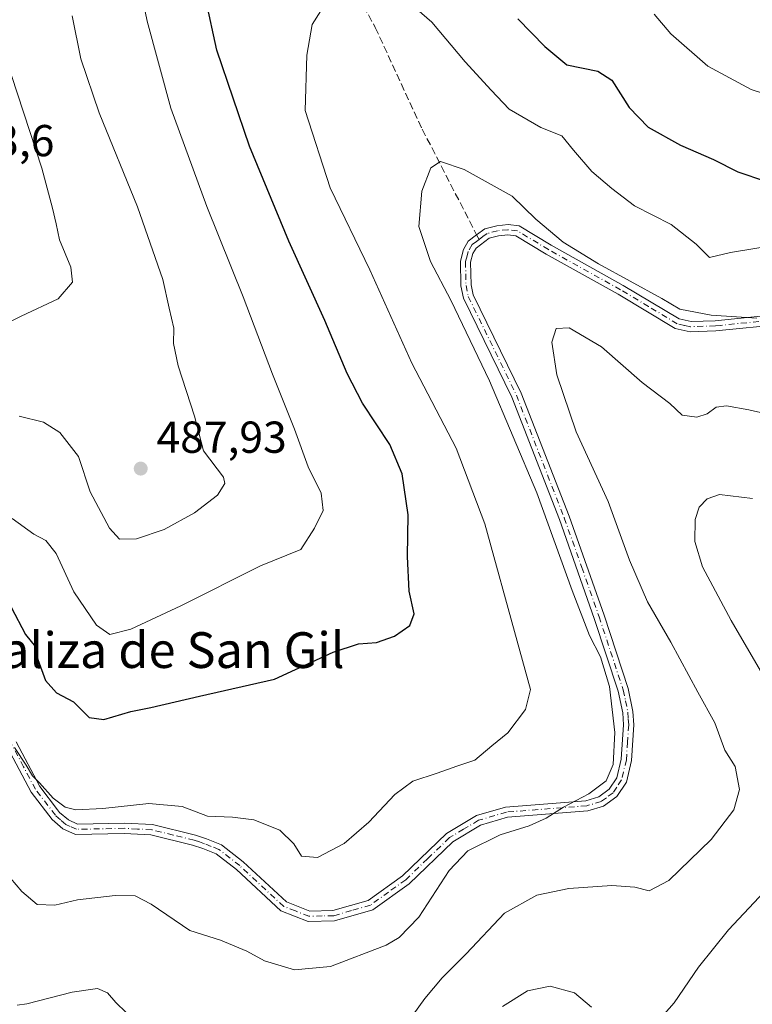
# Model space of a CAD drawing. Units: metres. Extents: x 587243 to 590719, y 4708160 to 4710517.
# Drawn here: x 588208 to 588372, y 4708626 to 4708846 of the extents above; entities that cross this region are included whole.
import ezdxf
from ezdxf.enums import TextEntityAlignment as Align

# ---------------------------------------------------------------- set-up
doc = ezdxf.new("R2010")
doc.units = ezdxf.units.M
doc.header["$MEASUREMENT"] = 0
doc.linetypes.add('DGN Style 3', pattern=[2.307223458686699, 1.648016756204785, -0.6592067024819142])
doc.linetypes.add('DGN Style 4', pattern=[2.6384748266838614, 1.318413404963828, -0.6592067024819142, 0.001648016756204785, -0.6592067024819142])
for name, color, linetype, lineweight in [('Camino Cxs', 7, 'Continuous', 0), ('Camino eje', 30, 'DGN Style 4', 13), ('Curva de nivel maestra', 30, 'Continuous', 30), ('Curva de nivel normal', 30, 'Continuous', 0), ('Punto de cota en terreno', 7, 'Continuous', 0), ('Rótulo de punto de cota en terreno', 7, 'Continuous', 0), ('Senda', 7, 'DGN Style 3', 0), ('Senda no paivmentada conexión', 7, 'DGN Style 3', 0), ('Texto cartográfico', 7, 'Continuous', 0)]:
    doc.layers.add(name, color=color, linetype=linetype, lineweight=lineweight)
doc.styles.add('Style-Arial', font='txt')

# ---------------------------------------------------------------- blocks, each defined once
blk = doc.blocks.new('5PATER')
at = {"layer": 'Punto de cota en terreno', "linetype": 'Continuous', "lineweight": 0}
h = blk.add_hatch(color=51, dxfattribs=at)
edge = h.paths.add_edge_path()
edge.add_ellipse((0, 0), major_axis=(-0.1095731443231308, -0.1110710700762829), ratio=0.9994222409660322, start_angle=0, end_angle=360)

msp = doc.modelspace()

# ---------------------------------------------------------------- linework, layer by layer
at = {"layer": 'Camino Cxs', "color": 7, "linetype": 'Continuous', "lineweight": 0}
for points in [[(588207.3701, 4708684.610099999, 471.156799999997), (588212.6601, 4708674.610099999, 470.6083000000072), (588216.6501000002, 4708669.4301, 470.3396999999969), (588217.1101000002, 4708668.8301, 470.2262999999948), (588219.1001000004, 4708667.130100001, 469.8968000000023), (588221.1300999997, 4708666.190099999, 469.8329999999987), (588231.5401, 4708666.4101, 469.6131000000024), (588237.8800999997, 4708666.090100001, 469.559699999998), (588247.5201000003, 4708663.7301, 469.5372000000062), (588249.9401000004, 4708662.890100001, 469.4413000000059), (588253.3101000004, 4708661.540100001, 469.4196999999986), (588258.1501000002, 4708657.780099999, 468.8413), (588267.8701, 4708648.790100001, 468.5383000000002), (588273.1101000002, 4708646.7401, 468.295100000003), (588278.2801000001, 4708646.840100001, 468.0764000000054), (588286.1401000004, 4708649.130100001, 467.667300000001), (588293.8201000001, 4708654.640100001, 467.382500000007), (588303.6601, 4708664.090100001, 467.1233000000066), (588310.3901000004, 4708668.110099999, 467.1303999999946), (588316.8800999997, 4708670.030099999, 466.7955999999977), (588334.8800999997, 4708671.440099999, 465.5190000000002), (588337.7801000001, 4708672.3101, 465.3530000000028), (588340.1101000002, 4708674.0101, 465.1996000000072), (588341.7901, 4708676.540100001, 465.061400000006), (588342.8000999996, 4708680.7401, 464.948000000004), (588343.3000999996, 4708688.4001, 464.8788000000059), (588343.1300999997, 4708691.090100001, 464.7685000000056), (588342.1101000002, 4708695.9101, 464.6784000000043), (588336.7500999998, 4708712.2301, 464.1959000000061), (588328.9600999998, 4708734.3201, 464.2761000000028), (588318.2701000003, 4708761.720100001, 463.8616999999941), (588307.4600999998, 4708783.860099999, 463.8628000000026), (588306.9001000002, 4708786.610099999, 463.6508000000031), (588306.7801000001, 4708792.1601, 463.2813000000024), (588307.4700999996, 4708794.7301, 463.1652000000031), (588308.5601000004, 4708796.620100001, 463.1842000000034), (588310.4301000005, 4708798.030099999, 463.2522999999928), (588312.2401000002, 4708799.380100001, 463.3929000000062), (588314.9101, 4708800.090100001, 463.7762999999978), (588317.4501, 4708800.3301, 464.1555999999982), (588319.9301000005, 4708800.030099999, 464.782600000006), (588327.1001000004, 4708795.7301, 465.3873000000021), (588343.2301000003, 4708786.7401, 465.3077000000048), (588355.7600999996, 4708779.2401, 465.773199999996), (588358.4001000002, 4708778.630100001, 465.8515999999945), (588363.7901, 4708778.8201, 465.936600000001), (588366.0000999998, 4708779.050100001, 465.883600000001), (588379.0100999996, 4708780.360099999, 466.3983000000007)], [(588207.3701, 4708684.610099999, 471.156799999997), (588212.6601, 4708674.610099999, 470.6083000000072), (588216.6501000002, 4708669.4301, 470.3396999999969), (588217.1101000002, 4708668.8301, 470.2262999999948), (588219.1001000004, 4708667.130100001, 469.8968000000023), (588221.1300999997, 4708666.190099999, 469.8329999999987), (588231.5401, 4708666.4101, 469.6131000000024), (588237.8800999997, 4708666.090100001, 469.559699999998), (588247.5201000003, 4708663.7301, 469.5372000000062), (588249.9401000004, 4708662.890100001, 469.4413000000059), (588253.3101000004, 4708661.540100001, 469.4196999999986), (588258.1501000002, 4708657.780099999, 468.8413), (588267.8701, 4708648.790100001, 468.5383000000002), (588273.1101000002, 4708646.7401, 468.295100000003), (588278.2801000001, 4708646.840100001, 468.0764000000054), (588286.1401000004, 4708649.130100001, 467.667300000001), (588293.8201000001, 4708654.640100001, 467.382500000007), (588303.6601, 4708664.090100001, 467.1233000000066), (588310.3901000004, 4708668.110099999, 467.1303999999946), (588316.8800999997, 4708670.030099999, 466.7955999999977), (588334.8800999997, 4708671.440099999, 465.5190000000002), (588337.7801000001, 4708672.3101, 465.3530000000028), (588340.1101000002, 4708674.0101, 465.1996000000072), (588341.7901, 4708676.540100001, 465.061400000006), (588342.8000999996, 4708680.7401, 464.948000000004), (588343.3000999996, 4708688.4001, 464.8788000000059), (588343.1300999997, 4708691.090100001, 464.7685000000056), (588342.1101000002, 4708695.9101, 464.6784000000043), (588336.7500999998, 4708712.2301, 464.1959000000061), (588328.9600999998, 4708734.3201, 464.2761000000028), (588318.2701000003, 4708761.720100001, 463.8616999999941), (588307.4600999998, 4708783.860099999, 463.8628000000026), (588306.9001000002, 4708786.610099999, 463.6508000000031), (588306.7801000001, 4708792.1601, 463.2813000000024), (588307.4700999996, 4708794.7301, 463.1652000000031), (588308.5601000004, 4708796.620100001, 463.1842000000034), (588310.4301000005, 4708798.030099999, 463.2522999999928), (588312.2401000002, 4708799.380100001, 463.3929000000062), (588314.9101, 4708800.090100001, 463.7762999999978), (588317.4501, 4708800.3301, 464.1555999999982), (588319.9301000005, 4708800.030099999, 464.782600000006), (588327.1001000004, 4708795.7301, 465.3873000000021), (588343.2301000003, 4708786.7401, 465.3077000000048), (588355.7600999996, 4708779.2401, 465.773199999996), (588358.4001000002, 4708778.630100001, 465.8515999999945), (588363.7901, 4708778.8201, 465.936600000001), (588366.0000999998, 4708779.050100001, 465.883600000001), (588379.0100999996, 4708780.360099999, 466.3983000000007)], [(588379.1101000002, 4708778.0601, 465.5994000000064), (588363.9501, 4708776.530099999, 465.2283000000025), (588358.1801000005, 4708776.3301, 465.225900000005), (588354.8901000004, 4708777.0701, 464.8266000000004), (588342.0800999999, 4708784.7501, 464.4848000000056), (588325.9501, 4708793.7401, 464.4343999999983), (588319.1700999998, 4708797.8101, 463.9033000000054), (588317.4200999998, 4708798.020099999, 463.6157999999996), (588315.3201000001, 4708797.8201, 463.4260000000068), (588313.2600999996, 4708797.270099999, 463.235400000005), (588310.3101000004, 4708795.0601, 463.102899999998), (588309.6101000002, 4708793.850099999, 463.0754000000015), (588309.0900999998, 4708791.890100001, 463.0593999999983), (588309.2001, 4708786.870100001, 463.1815000000061), (588309.6601, 4708784.600099999, 463.3463000000047), (588320.3800999997, 4708762.640100001, 463.1089000000065), (588331.1101000002, 4708735.130100001, 463.6110999999946), (588338.9301000005, 4708712.970100001, 463.5369999999967), (588344.3400999998, 4708696.5101, 464.0748000000021), (588345.4101, 4708691.4001, 464.2244999999967), (588345.6101000002, 4708688.390100001, 464.3760000000038), (588345.0800999999, 4708680.4001, 464.6416000000027), (588343.9301000005, 4708675.610099999, 464.7592000000004), (588341.7901, 4708672.4001, 464.8592000000062), (588338.8101000004, 4708670.220100001, 465.0437999999995), (588335.3000999996, 4708669.170100001, 465.1257000000041), (588317.3000999996, 4708667.7601, 466.0262999999978), (588311.3201000001, 4708665.9901, 466.5669000000053), (588305.0701000001, 4708662.2501, 466.5219999999972), (588295.2901, 4708652.870100001, 466.8432999999932), (588287.1601, 4708647.030099999, 467.1769999999961), (588278.6300999997, 4708644.550100001, 467.6751999999979), (588272.7001, 4708644.4301, 467.929099999994), (588266.6300999997, 4708646.8101, 468.0653000000021), (588256.6601, 4708656.030099999, 468.5804999999964), (588252.1501000002, 4708659.530099999, 468.9428000000044), (588249.1401000004, 4708660.7401, 469.019100000005), (588246.8701, 4708661.520099999, 468.9907999999996), (588237.5401, 4708663.800100001, 469.1293000000006), (588231.5100999996, 4708664.110099999, 469.2994999999937), (588220.6601, 4708663.880100001, 469.3488999999972), (588217.8501000004, 4708665.170100001, 469.5406999999978), (588215.4301000005, 4708667.2401, 469.6273999999976), (588210.7200999996, 4708673.360099999, 469.9655999999959), (588205.3800999997, 4708683.470100001, 470.4281999999948)], [(588379.1101000002, 4708778.0601, 465.5994000000064), (588363.9501, 4708776.530099999, 465.2283000000025), (588358.1801000005, 4708776.3301, 465.225900000005), (588354.8901000004, 4708777.0701, 464.8266000000004), (588342.0800999999, 4708784.7501, 464.4848000000056), (588325.9501, 4708793.7401, 464.4343999999983), (588319.1700999998, 4708797.8101, 463.9033000000054), (588317.4200999998, 4708798.020099999, 463.6157999999996), (588315.3201000001, 4708797.8201, 463.4260000000068), (588313.2600999996, 4708797.270099999, 463.235400000005), (588310.3101000004, 4708795.0601, 463.102899999998), (588309.6101000002, 4708793.850099999, 463.0754000000015), (588309.0900999998, 4708791.890100001, 463.0593999999983), (588309.2001, 4708786.870100001, 463.1815000000061), (588309.6601, 4708784.600099999, 463.3463000000047), (588320.3800999997, 4708762.640100001, 463.1089000000065), (588331.1101000002, 4708735.130100001, 463.6110999999946), (588338.9301000005, 4708712.970100001, 463.5369999999967), (588344.3400999998, 4708696.5101, 464.0748000000021), (588345.4101, 4708691.4001, 464.2244999999967), (588345.6101000002, 4708688.390100001, 464.3760000000038), (588345.0800999999, 4708680.4001, 464.6416000000027), (588343.9301000005, 4708675.610099999, 464.7592000000004), (588341.7901, 4708672.4001, 464.8592000000062), (588338.8101000004, 4708670.220100001, 465.0437999999995), (588335.3000999996, 4708669.170100001, 465.1257000000041), (588317.3000999996, 4708667.7601, 466.0262999999978), (588311.3201000001, 4708665.9901, 466.5669000000053), (588305.0701000001, 4708662.2501, 466.5219999999972), (588295.2901, 4708652.870100001, 466.8432999999932), (588287.1601, 4708647.030099999, 467.1769999999961), (588278.6300999997, 4708644.550100001, 467.6751999999979), (588272.7001, 4708644.4301, 467.929099999994), (588266.6300999997, 4708646.8101, 468.0653000000021), (588256.6601, 4708656.030099999, 468.5804999999964), (588252.1501000002, 4708659.530099999, 468.9428000000044), (588249.1401000004, 4708660.7401, 469.019100000005), (588246.8701, 4708661.520099999, 468.9907999999996), (588237.5401, 4708663.800100001, 469.1293000000006), (588231.5100999996, 4708664.110099999, 469.2994999999937), (588220.6601, 4708663.880100001, 469.3488999999972), (588217.8501000004, 4708665.170100001, 469.5406999999978), (588215.4301000005, 4708667.2401, 469.6273999999976), (588210.7200999996, 4708673.360099999, 469.9655999999959), (588205.3800999997, 4708683.470100001, 470.4281999999948)]]:
    msp.add_polyline3d(points, dxfattribs=at)
at = {"layer": 'Camino eje', "color": 30, "linetype": 'DGN Style 4', "lineweight": 13}
for points in [[(588379.0601000004, 4708779.210100001, 465.9989999999962), (588364.9751000004, 4708777.790100001, 465.4195000000037), (588363.8701, 4708777.675100001, 465.4244999999937), (588358.2901, 4708777.4801, 465.2578999999969), (588356.9700999996, 4708777.7851, 465.298299999995), (588355.3251, 4708778.155099999, 465.2002000000066), (588348.9200999998, 4708781.995100001, 464.9918000000035), (588342.6551000001, 4708785.745100001, 464.8680000000023), (588326.5251000002, 4708794.735099999, 464.8764999999985), (588319.5500999996, 4708798.920100001, 464.3266000000004), (588317.4351000004, 4708799.175100001, 463.8852999999945), (588315.1151000002, 4708798.9551, 463.6071999999986), (588312.7500999998, 4708798.325099999, 463.3062000000064), (588311.8450999996, 4708797.6501, 463.2163), (588310.9653000003, 4708796.990900001, 463.179099999994)], [(588310.9653000003, 4708796.990900001, 463.179099999994), (588310.3701, 4708796.545100001, 463.1640999999945), (588309.4351000004, 4708795.840100001, 463.1493000000046), (588308.5401, 4708794.290100001, 463.1220999999932), (588308.2801000001, 4708793.3101, 463.1055999999954), (588307.9351000004, 4708792.0251, 463.1180000000023), (588308.0500999996, 4708786.7401, 463.3653000000049), (588308.5601000004, 4708784.2301, 463.5947000000015), (588319.3251, 4708762.1801, 463.4833000000072), (588330.0351, 4708734.725099999, 463.9400000000023), (588333.9451000001, 4708723.645099999, 463.8034000000043), (588337.8400999998, 4708712.600099999, 463.8393999999971), (588343.2251000004, 4708696.210100001, 464.3594000000012), (588343.7351000002, 4708693.800100001, 464.4406000000017), (588344.2701000003, 4708691.245100001, 464.4973000000027), (588344.3701, 4708689.7401, 464.5648999999976), (588344.4550999999, 4708688.395099999, 464.6273999999976), (588344.2050999999, 4708684.565099999, 464.7422999999981), (588343.9401000004, 4708680.5701, 464.7929000000004), (588342.8601000002, 4708676.075099999, 464.866200000004), (588341.7901, 4708674.470100001, 464.9585999999982), (588340.9501, 4708673.2051, 465.0146999999997), (588339.4600999998, 4708672.1151, 465.1315000000032), (588338.2950999998, 4708671.265100001, 465.1857000000019), (588335.0900999998, 4708670.3051, 465.3181999999942), (588317.0900999998, 4708668.895099999, 466.4088999999949), (588310.8551000003, 4708667.050100001, 466.7776000000013), (588307.4901000002, 4708665.040100001, 466.8950000000041), (588304.3651000002, 4708663.170100001, 466.8068000000058), (588299.4451000001, 4708658.4451, 466.9119999999967), (588294.5551000005, 4708653.755100001, 467.0944000000018), (588290.7150999998, 4708651.0001, 467.3133999999991), (588286.6501000002, 4708648.0801, 467.3947999999946), (588282.3850999996, 4708646.840100001, 467.601999999999), (588278.4550999999, 4708645.6951, 467.8732000000019), (588275.8701, 4708645.645099999, 468.0179999999964), (588272.9051000001, 4708645.585100001, 468.1117999999988), (588269.8701, 4708646.7751, 468.1974000000046), (588267.2500999998, 4708647.800100001, 468.2390000000014), (588257.4051000001, 4708656.905099999, 468.6120999999985), (588252.7301000003, 4708660.5351, 469.1607999999979), (588251.0450999998, 4708661.210100001, 469.1855999999971), (588249.5401, 4708661.815099999, 469.1817000000011), (588248.4051000001, 4708662.2051, 469.1491999999998), (588247.1951000001, 4708662.6251, 469.1352999999945), (588242.5301000001, 4708663.765100001, 469.1285999999964), (588237.7100999998, 4708664.9451, 469.3424999999989), (588234.5401, 4708665.1051, 469.388300000006), (588231.5251000002, 4708665.2601, 469.4567999999999), (588220.8951000003, 4708665.0351, 469.5850999999967), (588219.4901000002, 4708665.6801, 469.6687999999995), (588218.4751000004, 4708666.1501, 469.7054999999964), (588217.2651000004, 4708667.1851, 469.7783000000054), (588216.1551000001, 4708668.1851, 469.9119000000064), (588211.6901000004, 4708673.985099999, 470.2658999999985), (588209.0201000003, 4708679.040100001, 470.6055999999954), (588206.3750999998, 4708684.040100001, 470.7814000000071)]]:
    msp.add_polyline3d(points, dxfattribs=at)
at = {"layer": 'Curva de nivel maestra', "color": 30, "linetype": 'Continuous', "lineweight": 30, "elevation": 475, "flags": 128}
for points in [[(588206.25, 4708714.710100001), (588209.4900000002, 4708708.610099999), (588211.7400000002, 4708705.860099999), (588212.2300000004, 4708703.020099999), (588213.9400000004, 4708698.3301), (588216.4000000004, 4708695.590100001), (588220.2400000002, 4708693.540100001), (588223.7400000002, 4708690.050100001), (588227.0199999996, 4708689.590100001), (588233.0199999996, 4708691.4001), (588237.5300000003, 4708692.290100001), (588248.3899999997, 4708694.8301), (588265.2000000002, 4708698.630100001), (588278.3499999996, 4708704.670100001), (588284.0199999996, 4708706.540100001), (588288.0199999996, 4708706.850099999), (588292.0199999996, 4708708.2301), (588295.5, 4708710.620100001), (588296.4400000004, 4708713.2301), (588295.2999999998, 4708718.300100001), (588294.9600000001, 4708726.0601), (588295.0899999999, 4708735.420100001), (588293.75, 4708744.540100001), (588290.9900000002, 4708751.110099999), (588284.9000000004, 4708760.360099999), (588281.4199999999, 4708767.020099999), (588276.4900000002, 4708778.850099999), (588268.3799999999, 4708796.6501), (588259.5999999996, 4708817.850099999), (588252.3099999996, 4708839.380100001), (588249.8499999996, 4708850.800100001)], [(588319.6399999997, 4708846.370100001), (588325.7000000002, 4708840.140100001), (588330.5999999996, 4708836.0601), (588337.5700000003, 4708834.6801), (588340.6900000004, 4708832.620100001), (588344.5300000003, 4708826.550100001), (588348.8099999996, 4708822.130100001), (588356.0499999998, 4708818.100099999), (588363.4100000003, 4708814.920100001), (588368.9000000004, 4708812.1601), (588375.0800000001, 4708810.030099999)]]:
    msp.add_lwpolyline(points, dxfattribs=at)
at = {"layer": 'Curva de nivel normal', "color": 30, "linetype": 'Continuous', "lineweight": 0, "flags": 128}
for points, elevation in [([(588206.4900000002, 4708734.590100001), (588211.3600000005, 4708731.040100001), (588214.0300000003, 4708729.620100001), (588216.3399999999, 4708726.7401), (588220.2599999999, 4708718.1601), (588225.3300000001, 4708710.6801), (588228.3499999996, 4708708.6601), (588233.0599999996, 4708709.790100001), (588244.25, 4708715.040100001), (588262.0300000003, 4708723.970100001), (588271.0999999996, 4708727.630100001), (588274.1200000001, 4708732.420100001), (588276.0999999996, 4708736.370100001), (588275.6100000005, 4708740.2401), (588272.75, 4708746.170100001), (588269.7000000002, 4708754.590100001), (588264.7199999997, 4708766.840100001), (588258.1900000004, 4708784.140100001), (588250.04, 4708804.360099999), (588242, 4708826.350099999), (588236.6799999997, 4708845.8101), (588233.2100000001, 4708862.950099999)], 480), ([(588350.1699999999, 4708847.4001), (588353.8499999996, 4708843.030099999), (588362.1799999997, 4708835.7401), (588371.8399999999, 4708830.550100001), (588379.04, 4708828.2601), (588383, 4708828.050100001), (588389.5599999996, 4708829.130100001), (588399.2599999999, 4708829.970100001), (588413.6900000004, 4708832.390100001), (588420.9000000004, 4708834.380100001), (588426.3799999999, 4708836.8101), (588433, 4708841.420100001), (588439.3300000001, 4708845.450099999), (588449.8099999996, 4708852.5101)], 480), ([(588294.2199999997, 4708851.040100001), (588300.3799999999, 4708845.610099999), (588307.8700000001, 4708836.780099999), (588313.6500000004, 4708830.440099999), (588317.7400000002, 4708826.190099999), (588324.7999999998, 4708822.0601), (588329.5199999996, 4708820.220100001), (588332.0700000003, 4708816.970100001), (588336.2000000002, 4708812.190099999), (588340.6799999997, 4708808.440099999), (588345.7300000004, 4708804.520099999), (588353.9500000002, 4708800.380100001), (588359.5800000001, 4708795.950099999), (588362.5300000003, 4708792.970100001), (588367.2599999999, 4708794.0601), (588377.2599999999, 4708795.7301)], 470), ([(588207, 4708683.350099999), (588209.5899999999, 4708679.4101), (588211.0199999996, 4708677.0001), (588212.6299999999, 4708675.420100001), (588215.6799999997, 4708672.040100001), (588218.3600000005, 4708670.020099999), (588220.7199999997, 4708669.370100001), (588226.7400000002, 4708669.6801), (588237.0700000003, 4708670.8201), (588244.5099999999, 4708670.140100001), (588250.1699999999, 4708667.970100001), (588255.7800000003, 4708667.780099999), (588260.5599999996, 4708667.170100001), (588266.3899999997, 4708664.840100001), (588269.5099999999, 4708661.800100001), (588271.2000000002, 4708659.040100001), (588274.8200000003, 4708658.7601), (588280.7999999998, 4708661.9001), (588286.3300000001, 4708666.6501), (588292.0899999999, 4708672.860099999), (588296.1500000004, 4708675.780099999), (588301.5999999996, 4708677.5801), (588306.0099999999, 4708679.200099999), (588310.0099999999, 4708680.4901), (588313.8499999996, 4708683.7401), (588317.3799999999, 4708686.630100001), (588321.3600000005, 4708691.8101), (588322.4600000001, 4708696.3301), (588319.4800000004, 4708707.120100001), (588312.2400000002, 4708733.380100001), (588305.8300000001, 4708750.300100001), (588295.8899999997, 4708769.350099999), (588286.4900000002, 4708790.1801), (588277.6299999999, 4708808.590100001), (588272.0700000003, 4708825.850099999), (588272.4500000002, 4708838.2601), (588273.5999999996, 4708845.130100001), (588275.5700000003, 4708848.130100001)], 470), ([(588219.9000000004, 4708847.0701), (588221.8600000005, 4708837.450099999), (588225.9600000001, 4708825.350099999), (588234.5199999996, 4708804.340100001), (588240.2100000001, 4708788.020099999), (588241.5899999999, 4708781.6501), (588242.6699999999, 4708777.170100001), (588242.5999999996, 4708773.7601), (588243.6500000004, 4708768.700099999), (588247.3200000003, 4708757.440099999), (588249.2999999998, 4708749.690099999), (588253.7800000003, 4708743.8101), (588254.04, 4708742.380100001), (588252.4500000002, 4708739.770099999), (588247.2800000003, 4708735.8101), (588240.4699999997, 4708732.120100001), (588234.29, 4708730.020099999), (588230.5199999996, 4708729.950099999), (588228.2999999998, 4708732.420100001), (588223.9600000001, 4708740.5701), (588221.3200000003, 4708748.4101), (588217.1299999999, 4708753.780099999), (588213.4800000004, 4708756.100099999), (588208.0599999996, 4708757.470100001)], 485), ([(588201.5899999999, 4708776.390100001), (588208.5300000003, 4708779.850099999), (588216.7699999996, 4708783.7401), (588220.0199999996, 4708787.460100001), (588219.6399999997, 4708790.8101), (588217.0999999996, 4708796.9001), (588216.3399999999, 4708800.4801), (588215.5099999999, 4708804.040100001), (588213.0899999999, 4708812.970100001), (588205.0199999996, 4708837.790100001)], 490), ([(588203.5, 4708657.0801), (588208.6600000003, 4708651.120100001), (588212.0800000001, 4708648.210100001), (588216, 4708648.0601), (588221.1299999999, 4708649.2401), (588229.5, 4708650.210100001), (588234.04, 4708650.1501), (588237.6100000005, 4708648.290100001), (588246.2699999996, 4708642.380100001), (588253.1200000001, 4708640.2601), (588258.9800000004, 4708637.790100001), (588262.9500000002, 4708635.630100001), (588269.6799999997, 4708633.5801), (588277.6900000004, 4708634.370100001), (588290.1600000003, 4708639.090100001), (588293.1100000005, 4708640.8101), (588297.4800000004, 4708645.4101), (588304.2699999996, 4708655.8201), (588308.4199999999, 4708660.2401), (588315.6799999997, 4708663.8101), (588322.1900000004, 4708665.8201), (588326.0099999999, 4708667.5001), (588329.8399999999, 4708669.960100001), (588335.5099999999, 4708673.0101), (588339.3799999999, 4708675.880100001), (588340.9900000002, 4708679.550100001), (588341.3600000005, 4708686.710100001), (588340.1399999997, 4708697.0001), (588338.1600000003, 4708703.640100001), (588335.7000000002, 4708708.420100001), (588331.7699999996, 4708718.460100001), (588323.9199999999, 4708740.290100001), (588313.3099999996, 4708765.360099999), (588304.6399999997, 4708783.440099999), (588300.0700000003, 4708792.0801), (588297.4800000004, 4708799.880100001), (588298.1699999999, 4708807.800100001), (588300.1399999997, 4708813.040100001), (588302.3600000005, 4708814.420100001), (588307.6699999999, 4708812.620100001), (588318.3700000001, 4708806.6801), (588323.6500000004, 4708801.520099999), (588329.8200000003, 4708796.370100001), (588337.7199999997, 4708791.520099999), (588351.8399999999, 4708783.7601), (588355.8799999999, 4708781.390100001), (588362.9199999999, 4708780.100099999), (588373.1399999997, 4708779.420100001)], 465), ([(588293.8600000005, 4708620.2301), (588298.8099999996, 4708627.200099999), (588302.7400000002, 4708631.8301), (588308.0800000001, 4708637.1601), (588316.6500000004, 4708646.2601), (588323.8899999997, 4708650.270099999), (588331.0800000001, 4708651.800100001), (588340.6900000004, 4708652.440099999), (588345.8600000005, 4708652.0701), (588349.0599999996, 4708651.270099999), (588353.4699999997, 4708653.5601), (588362.9299999997, 4708662.790100001), (588367.9800000004, 4708669.4301), (588369.2699999996, 4708673.920100001), (588368.25, 4708679.100099999), (588365.9800000004, 4708682.7301), (588363.7300000004, 4708688.860099999), (588359.9500000002, 4708695.7301), (588353.9000000004, 4708706.9001), (588348.6399999997, 4708715.940099999), (588344.6399999997, 4708725.280099999), (588339.8399999999, 4708738.390100001), (588332.7300000004, 4708753.9801), (588328.3399999999, 4708766.7501), (588327.2300000004, 4708774.0001), (588328.2000000002, 4708777.050100001), (588331.1600000003, 4708777.2501), (588338.4000000004, 4708772.950099999), (588347.4900000002, 4708764.9801), (588353.6399999997, 4708760.340100001), (588356.4100000003, 4708757.710100001), (588359.6799999997, 4708757.2501), (588362.0099999999, 4708758.0001), (588364.0099999999, 4708759.4901), (588366.3399999999, 4708759.770099999), (588371.3399999999, 4708758.9001), (588381.1399999997, 4708756.6801)], 460), ([(588375.0199999996, 4708698.720100001), (588367.4000000004, 4708711.7301), (588360.9800000004, 4708723.780099999), (588359.29, 4708729.420100001), (588359.3200000003, 4708734.3301), (588360.2000000002, 4708737.090100001), (588362.0099999999, 4708738.9801), (588364.7599999999, 4708739.920100001), (588372.1699999999, 4708739.040100001)], 455), ([(588349.6699999999, 4708620.5601), (588354.6699999999, 4708626.2501), (588360.0599999996, 4708634.1601), (588366.7999999998, 4708642.5801), (588377.0700000003, 4708653.4901)], 455), ([(588316.2400000002, 4708625.4101), (588321.8099999996, 4708628.9001), (588326.8499999996, 4708629.9101), (588332.3300000001, 4708628.4801), (588336.1100000005, 4708625.2601)], 455), ([(588207.5800000001, 4708625.6801), (588209.7800000003, 4708625.960100001), (588219.9100000003, 4708628.5801), (588225.5800000001, 4708629.420100001), (588227.8399999999, 4708628.440099999), (588229.6799999997, 4708626.270099999), (588234.3099999996, 4708621.790100001)], 460)]:
    msp.add_lwpolyline(points, dxfattribs=dict(at, elevation=elevation))
at = {"layer": 'Senda', "color": 7, "linetype": 'DGN Style 3', "lineweight": 0}
msp.add_polyline3d([(588210.2659, 4708996.829700001, 493.1040000000066), (588216.1601, 4708960.460100001, 488.3389000000025), (588217.5100999996, 4708954.880100001, 487.3236999999936), (588219.4801000003, 4708949.3201, 486.7016000000004), (588225.7200999996, 4708938.5801, 485.4606000000058), (588243.3400999998, 4708911.5101, 480.7541999999958), (588260.8400999998, 4708887.7601, 475.7883000000002), (588275.0500999996, 4708867.4301, 472.7137999999978), (588287.7401000002, 4708844.4301, 469.7508999999991), (588298.2600999996, 4708821.6601, 466.3598999999958), (588310.4301000005, 4708798.030099999, 463.2522999999928)], dxfattribs=at)
at = {"layer": 'Senda no paivmentada conexión', "color": 7, "linetype": 'DGN Style 3', "lineweight": 0, "extrusion": (0.02861588527780383, -0.05556357987224828, 0.9980449988359983), "elevation": -244340.3050310553, "flags": 128}
msp.add_lwpolyline([(2678984.826240078, 3909248.825689346), (2678984.826240077, 3909247.654478896)], dxfattribs=at)

# ---------------------------------------------------------------- block references
at = {"layer": 'Punto de cota en terreno', "color": 7, "linetype": 'Continuous', "lineweight": 0, "xscale": 10, "yscale": 10, "zscale": 10}
msp.add_blockref('5PATER', (588235.25, 4708745.74, 487.929999999993), dxfattribs=at)

# ---------------------------------------------------------------- texts
at = {"layer": 'Rótulo de punto de cota en terreno', "color": 7, "linetype": 'Continuous', "lineweight": 0, "style": 'Style-Arial'}
for s, p in [('493,6', (588192.0778000001, 4708815.617799999)), ('487,93', (588238.7778000003, 4708749.2678))]:
    msp.add_text(s, height=7.000000000000002, dxfattribs=at).set_placement(p)
at = {"layer": 'Texto cartográfico', "color": 7, "linetype": 'Continuous', "lineweight": 0, "style": 'Style-Arial'}
msp.add_text('Corraliza de San Gil', height=8, dxfattribs=at).set_placement((588231.5168524389, 4708705.13275), align=Align.MIDDLE_CENTER)

doc.saveas('drawing.dxf')
